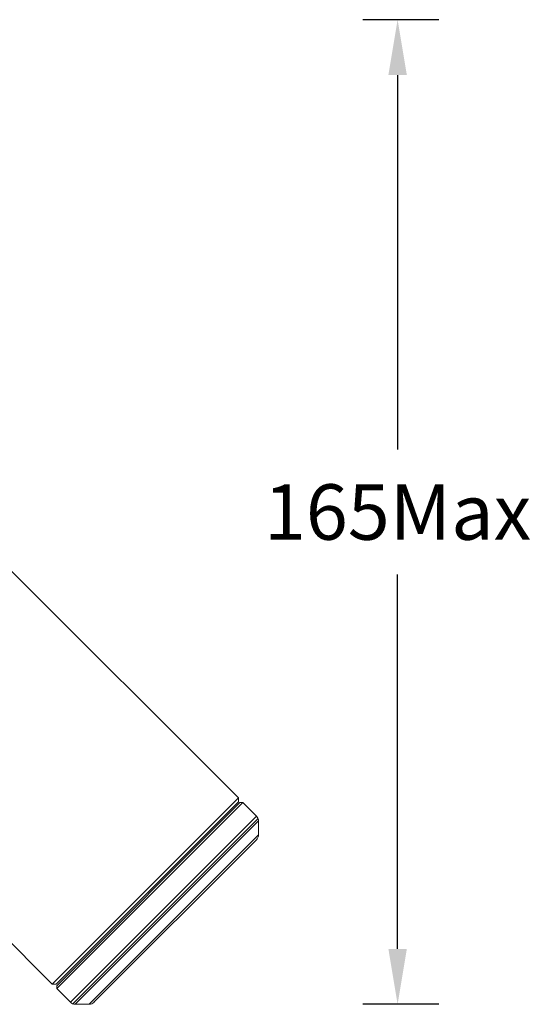
# Model space of a CAD drawing. Units: millimetres. Extents: x 300 to 800, y -45 to 185.
# Drawn here: x 727 to 800, y 0 to 142 of the extents above; entities that cross this region are included whole.
import ezdxf

# ---------------------------------------------------------------- set-up
doc = ezdxf.new("R2010")
doc.units = ezdxf.units.MM
doc.layers.add('1', color=7, linetype='Continuous')
doc.dimstyles.new('GB-8', dxfattribs={"dimtxt": 8, "dimasz": 8, "dimexe": 5, "dimexo": 5, "dimgap": 5, "dimtad": 0, "dimtih": 1, "dimtoh": 1, "dimdec": 0, "dimzin": 0, "dimdsep": 46, "dimtxsty": 'Standard', "dimcen": 2.5, "dimadec": 0, "dimazin": 0, "dimtfac": 1, "dimtdec": 0, "dimtofl": 0, "dimtmove": 0, "dimatfit": 3, "dimfxl": 1, "dimtolj": 1, "dimtzin": 0, "dimarcsym": 0})

# ---------------------------------------------------------------- blocks, each defined once
blk = doc.blocks.new('*D15')
at = {"color": 0, "lineweight": -2}
for p, q in [((787.07, 141.94), (776.13, 141.94)), ((781.13, 133.94), (781.13, 79.9)), ((781.13, 7.87), (781.13, 61.9)), ((787.07, -0.13), (776.13, -0.13))]:
    blk.add_line(p, q, dxfattribs=at)
at = {"color": 0, "lineweight": 18}
for points in [[(782.47, 133.94), (779.8, 133.94), (781.13, 141.94)], [(779.8, 7.87), (782.47, 7.87), (781.13, -0.13)]]:
    blk.add_solid(points, dxfattribs=at)
at = {"layer": 'Defpoints', "color": 0, "lineweight": 18}
for p in [(792.07, 141.94), (781.13, -0.13), (792.07, -0.13)]:
    blk.add_point(p, dxfattribs=at)
at = {"color": 0, "insert": (781.13, 70.9), "char_height": 8, "attachment_point": 5}
blk.add_mtext('\\A1;165Max', dxfattribs=at)

msp = doc.modelspace()

# ---------------------------------------------------------------- linework, layer by layer
at = {"layer": '1', "color": 7, "linetype": 'Continuous', "lineweight": 18}
for p, q in [((758.14, 29.64), (724.62, 63.15)), ((697.75, 36.28), (731.27, 2.77)), ((731.27, 2.77), (758.14, 29.64)), ((731.84, 2.77), (758.14, 29.07)), ((758.78, 29), (731.91, 2.13)), ((758.35, 29), (731.91, 2.55)), ((758.14, 29.07), (758.14, 29.64)), ((758.78, 29), (758.35, 29)), ((758.78, 29), (760.75, 27.03)), ((733.88, 0.16), (760.75, 27.03)), ((760.75, 27.03), (760.75, 27.03)), ((734.23, -0.07), (760.98, 26.67)), ((761.04, 26.32), (734.59, -0.13)), ((761.04, 24.32), (761.04, 26.32)), ((761.04, 26.32), (761.04, 26.32)), ((736.59, -0.13), (761.04, 24.32)), ((761.04, 24.32), (761.04, 24.32)), ((737.29, 0.16), (760.75, 23.62)), ((731.84, 2.77), (731.27, 2.77)), ((731.91, 2.13), (731.91, 2.55)), ((731.91, 2.13), (733.88, 0.16)), ((733.88, 0.16), (733.88, 0.16)), ((737.29, 0.16), (737.29, 0.16)), ((734.59, -0.13), (734.59, -0.13)), ((736.59, -0.13), (734.59, -0.13)), ((736.59, -0.13), (736.59, -0.13))]:
    msp.add_line(p, q, dxfattribs=at)
for centre, start, end in [((760.04, 26.32), 0, 45), ((760.04, 24.32), 315, 360), ((734.59, 0.87), 225, 270), ((736.59, 0.87), 270, 315)]:
    msp.add_arc(centre, 1, start, end, dxfattribs=at)

# ---------------------------------------------------------------- dimensions: what is measured, and where the dimension line sits
dim = msp.add_linear_dim(base=(781.13, -0.13), p1=(792.07, 141.94), p2=(792.07, -0.13), angle=90, text='165Max', dimstyle='GB-8')
dim.commit()
dim.dimension.update_dxf_attribs({"geometry": '*D15', "text_midpoint": (781.13, 70.9)})

doc.saveas('drawing.dxf')
